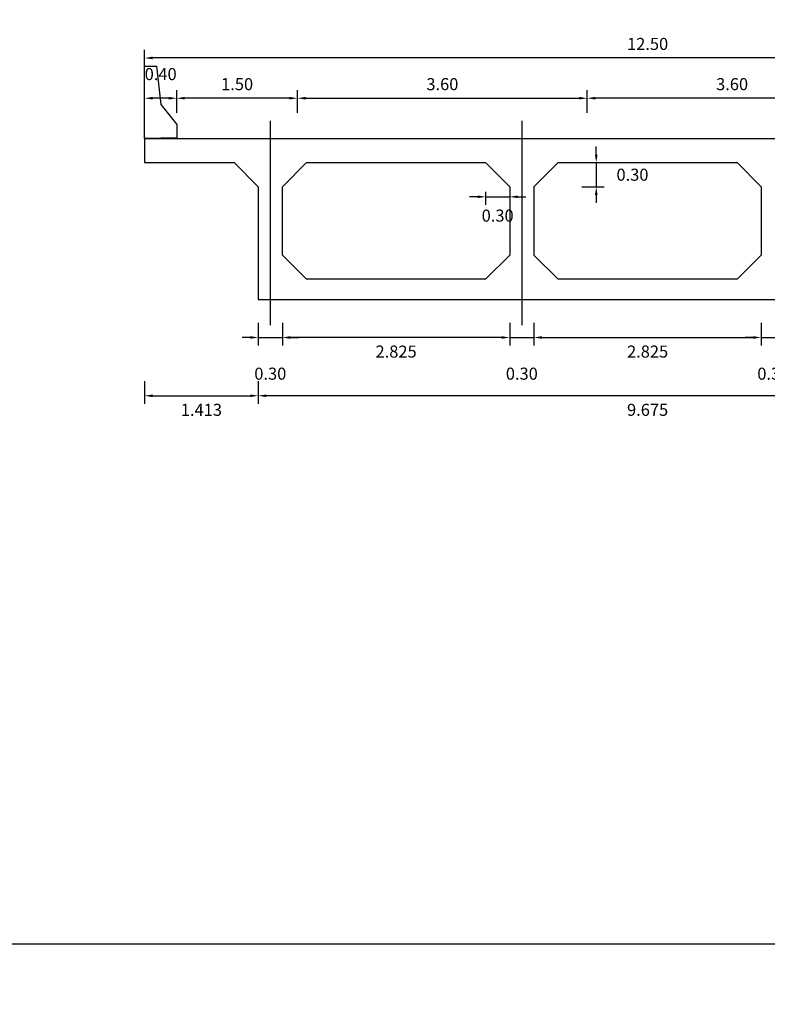
# Model space of a CAD drawing. Units: metres. Extents: x 289032 to 563052, y 8620785 to 8725545.
# Drawn here: x 289118 to 289128, y 8671813 to 8671825 of the extents above; entities that cross this region are included whole.
import ezdxf

# ---------------------------------------------------------------- set-up
doc = ezdxf.new("R2010")
doc.units = ezdxf.units.M
doc.header["$LTSCALE"] = 4
doc.header["$PDMODE"] = 32
doc.header["$PDSIZE"] = 5
doc.linetypes.add('DASHDOT2', pattern=[0.5, 0.25, -0.125, 0, -0.125])
doc.layers.get('0').update_dxf_attribs({"linetype": 'CONTINUOUS'})
doc.layers.get('Defpoints').update_dxf_attribs({"linetype": 'CONTINUOUS'})
for name, color, linetype in [('A-Muro New Jersey', 46, 'CONTINUOUS'), ('EJE', 1, 'CONTINUOUS'), ('VigaCajon', 3, 'CONTINUOUS')]:
    doc.layers.add(name, color=color, linetype=linetype)
doc.layers.add('ACOTADO', color=1, linetype='CONTINUOUS', lineweight=0)
doc.styles.add('T 100', font='romans.shx')
doc.dimstyles.new('ESTANDAR  100', dxfattribs={"dimtxt": 0.12, "dimasz": 0.1, "dimexe": 0.18, "dimexo": 0.0625, "dimgap": 0.1, "dimtad": 1, "dimtih": 1, "dimtoh": 1, "dimzin": 0, "dimdsep": 46, "dimtxsty": 'T 100', "dimcen": 0.09, "dimdle": 0.2, "dimclrd": 40, "dimclre": 40, "dimadec": 0, "dimazin": 0, "dimtfac": 1, "dimtmove": 2, "dimatfit": 3, "dimfxl": 0.18, "dimfxlon": 1, "dimtolj": 1, "dimtzin": 0, "dimarcsym": 0})

# ---------------------------------------------------------------- blocks, each defined once
blk = doc.blocks.new('*D260')
at = {"layer": 'ACOTADO', "color": 40, "lineweight": -2, "ltscale": 1.5, "transparency": 16777216}
for p, q in [((289120.205, 8671823.714), (289120.205, 8671823.994)), ((289121.705, 8671823.714), (289121.705, 8671823.994)), ((289121.605, 8671823.894), (289120.305, 8671823.894))]:
    blk.add_line(p, q, dxfattribs=at)
at = {"layer": 'ACOTADO', "color": 40, "ltscale": 1.5, "transparency": 16777216}
for points in [[(289120.305, 8671823.911), (289120.305, 8671823.878), (289120.205, 8671823.894)], [(289121.605, 8671823.911), (289121.605, 8671823.878), (289121.705, 8671823.894)]]:
    blk.add_solid(points, dxfattribs=at)
at = {"layer": 'Defpoints', "color": 0, "ltscale": 1.5, "transparency": 16777216}
for p in [(289120.205, 8671823.894), (289120.205, 8671823.394), (289121.705, 8671823.394)]:
    blk.add_point(p, dxfattribs=at)
at = {"layer": 'ACOTADO', "color": 0, "ltscale": 1.5, "transparency": 16777216, "insert": (289120.955, 8671824.069), "char_height": 0.15, "attachment_point": 5, "style": 'T 100'}
blk.add_mtext('\\A1;1.50', dxfattribs=at)
blk = doc.blocks.new('*D261')
at = {"layer": 'ACOTADO', "color": 40, "lineweight": -2, "ltscale": 1.5, "transparency": 16777216}
for p, q in [((289119.805, 8671823.714), (289119.805, 8671823.994)), ((289120.205, 8671823.714), (289120.205, 8671823.994)), ((289120.105, 8671823.894), (289119.905, 8671823.894))]:
    blk.add_line(p, q, dxfattribs=at)
at = {"layer": 'ACOTADO', "color": 40, "ltscale": 1.5, "transparency": 16777216}
for points in [[(289119.905, 8671823.911), (289119.905, 8671823.878), (289119.805, 8671823.894)], [(289120.105, 8671823.911), (289120.105, 8671823.878), (289120.205, 8671823.894)]]:
    blk.add_solid(points, dxfattribs=at)
at = {"layer": 'Defpoints', "color": 0, "ltscale": 1.5, "transparency": 16777216}
for p in [(289119.805, 8671823.894), (289119.805, 8671823.394), (289120.205, 8671823.394)]:
    blk.add_point(p, dxfattribs=at)
at = {"layer": 'ACOTADO', "color": 0, "ltscale": 1.5, "transparency": 16777216, "insert": (289120.005, 8671824.194), "char_height": 0.15, "attachment_point": 5, "style": 'T 100'}
blk.add_mtext('\\A1;0.40', dxfattribs=at)
blk = doc.blocks.new('*D262')
at = {"layer": 'ACOTADO', "color": 40, "lineweight": -2, "ltscale": 1.5, "transparency": 16777216}
for p, q in [((289119.805, 8671824.214), (289119.805, 8671824.494)), ((289132.305, 8671824.214), (289132.305, 8671824.494)), ((289132.205, 8671824.394), (289119.905, 8671824.394))]:
    blk.add_line(p, q, dxfattribs=at)
at = {"layer": 'ACOTADO', "color": 40, "ltscale": 1.5, "transparency": 16777216}
for points in [[(289119.905, 8671824.411), (289119.905, 8671824.378), (289119.805, 8671824.394)], [(289132.205, 8671824.411), (289132.205, 8671824.378), (289132.305, 8671824.394)]]:
    blk.add_solid(points, dxfattribs=at)
at = {"layer": 'Defpoints', "color": 0, "ltscale": 1.5, "transparency": 16777216}
for p in [(289119.805, 8671824.394), (289119.805, 8671823.394), (289132.305, 8671823.394)]:
    blk.add_point(p, dxfattribs=at)
at = {"layer": 'ACOTADO', "color": 0, "ltscale": 1.5, "transparency": 16777216, "insert": (289126.055, 8671824.569), "char_height": 0.15, "attachment_point": 5, "style": 'T 100'}
blk.add_mtext('\\A1;12.50', dxfattribs=at)
blk = doc.blocks.new('*D263')
at = {"layer": 'ACOTADO', "color": 40, "lineweight": -2, "ltscale": 1.5, "transparency": 16777216}
for p, q in [((289121.705, 8671823.714), (289121.705, 8671823.994)), ((289125.305, 8671823.714), (289125.305, 8671823.994)), ((289121.805, 8671823.894), (289125.205, 8671823.894))]:
    blk.add_line(p, q, dxfattribs=at)
at = {"layer": 'ACOTADO', "color": 40, "ltscale": 1.5, "transparency": 16777216}
for points in [[(289121.805, 8671823.911), (289121.805, 8671823.878), (289121.705, 8671823.894)], [(289125.205, 8671823.911), (289125.205, 8671823.878), (289125.305, 8671823.894)]]:
    blk.add_solid(points, dxfattribs=at)
at = {"layer": 'Defpoints', "color": 0, "ltscale": 1.5, "transparency": 16777216}
for p in [(289125.305, 8671823.894), (289121.705, 8671823.394), (289125.305, 8671823.394)]:
    blk.add_point(p, dxfattribs=at)
at = {"layer": 'ACOTADO', "color": 0, "ltscale": 1.5, "transparency": 16777216, "insert": (289123.505, 8671824.069), "char_height": 0.15, "attachment_point": 5, "style": 'T 100'}
blk.add_mtext('\\A1;3.60', dxfattribs=at)
blk = doc.blocks.new('*D264')
at = {"layer": 'ACOTADO', "color": 40, "lineweight": -2, "ltscale": 1.5, "transparency": 16777216}
for p, q in [((289125.305, 8671823.714), (289125.305, 8671823.994)), ((289128.905, 8671823.714), (289128.905, 8671823.994)), ((289128.805, 8671823.894), (289125.405, 8671823.894))]:
    blk.add_line(p, q, dxfattribs=at)
at = {"layer": 'ACOTADO', "color": 40, "ltscale": 1.5, "transparency": 16777216}
for points in [[(289125.405, 8671823.911), (289125.405, 8671823.878), (289125.305, 8671823.894)], [(289128.805, 8671823.911), (289128.805, 8671823.878), (289128.905, 8671823.894)]]:
    blk.add_solid(points, dxfattribs=at)
at = {"layer": 'Defpoints', "color": 0, "ltscale": 1.5, "transparency": 16777216}
for p in [(289125.305, 8671823.894), (289125.305, 8671823.394), (289128.905, 8671823.394)]:
    blk.add_point(p, dxfattribs=at)
at = {"layer": 'ACOTADO', "color": 0, "ltscale": 1.5, "transparency": 16777216, "insert": (289127.105, 8671824.069), "char_height": 0.15, "attachment_point": 5, "style": 'T 100'}
blk.add_mtext('\\A1;3.60', dxfattribs=at)
blk = doc.blocks.new('*D267')
at = {"layer": 'ACOTADO', "color": 40, "lineweight": -2, "ltscale": 1.5, "transparency": 16777216}
for p, q in [((289121.217, 8671820.378), (289121.217, 8671820.098)), ((289130.892, 8671820.378), (289130.892, 8671820.098)), ((289130.792, 8671820.198), (289121.317, 8671820.198))]:
    blk.add_line(p, q, dxfattribs=at)
at = {"layer": 'ACOTADO', "color": 40, "ltscale": 1.5, "transparency": 16777216}
for points in [[(289121.317, 8671820.214), (289121.317, 8671820.181), (289121.217, 8671820.198)], [(289130.792, 8671820.214), (289130.792, 8671820.181), (289130.892, 8671820.198)]]:
    blk.add_solid(points, dxfattribs=at)
at = {"layer": 'Defpoints', "color": 0, "ltscale": 1.5, "transparency": 16777216}
for p in [(289121.217, 8671821.394), (289130.892, 8671821.394), (289121.217, 8671820.198)]:
    blk.add_point(p, dxfattribs=at)
at = {"layer": 'ACOTADO', "color": 0, "ltscale": 1.5, "transparency": 16777216, "insert": (289126.055, 8671820.023), "char_height": 0.15, "attachment_point": 5, "style": 'T 100'}
blk.add_mtext('\\A1;9.675', dxfattribs=at)
blk = doc.blocks.new('*D268')
at = {"layer": 'ACOTADO', "color": 40, "lineweight": -2, "ltscale": 1.5, "transparency": 16777216}
for p, q in [((289119.805, 8671820.378), (289119.805, 8671820.098)), ((289121.217, 8671820.378), (289121.217, 8671820.098)), ((289119.905, 8671820.198), (289121.117, 8671820.198))]:
    blk.add_line(p, q, dxfattribs=at)
at = {"layer": 'ACOTADO', "color": 40, "ltscale": 1.5, "transparency": 16777216}
for points in [[(289119.905, 8671820.214), (289119.905, 8671820.181), (289119.805, 8671820.198)], [(289121.117, 8671820.214), (289121.117, 8671820.181), (289121.217, 8671820.198)]]:
    blk.add_solid(points, dxfattribs=at)
at = {"layer": 'Defpoints', "color": 0, "ltscale": 1.5, "transparency": 16777216}
for p in [(289119.805, 8671821.394), (289121.217, 8671821.394), (289121.217, 8671820.198)]:
    blk.add_point(p, dxfattribs=at)
at = {"layer": 'ACOTADO', "color": 0, "ltscale": 1.5, "transparency": 16777216, "insert": (289120.511, 8671820.023), "char_height": 0.15, "attachment_point": 5, "style": 'T 100'}
blk.add_mtext('\\A1;1.413', dxfattribs=at)
blk = doc.blocks.new('*D270')
at = {"layer": 'ACOTADO', "color": 40, "lineweight": -2, "ltscale": 1.5, "transparency": 16777216}
for p, q in [((289121.517, 8671821.102), (289121.517, 8671820.822)), ((289124.342, 8671821.102), (289124.342, 8671820.822)), ((289124.242, 8671820.922), (289121.617, 8671820.922))]:
    blk.add_line(p, q, dxfattribs=at)
at = {"layer": 'ACOTADO', "color": 40, "ltscale": 1.5, "transparency": 16777216}
for points in [[(289121.617, 8671820.938), (289121.617, 8671820.905), (289121.517, 8671820.922)], [(289124.242, 8671820.938), (289124.242, 8671820.905), (289124.342, 8671820.922)]]:
    blk.add_solid(points, dxfattribs=at)
at = {"layer": 'Defpoints', "color": 0, "ltscale": 1.5, "transparency": 16777216}
for p in [(289121.517, 8671821.394), (289124.342, 8671821.394), (289121.517, 8671820.922)]:
    blk.add_point(p, dxfattribs=at)
at = {"layer": 'ACOTADO', "color": 0, "ltscale": 1.5, "transparency": 16777216, "insert": (289122.93, 8671820.747), "char_height": 0.15, "attachment_point": 5, "style": 'T 100'}
blk.add_mtext('\\A1;2.825', dxfattribs=at)
blk = doc.blocks.new('*D271')
at = {"layer": 'ACOTADO', "color": 40, "lineweight": -2, "ltscale": 1.5, "transparency": 16777216}
for p, q in [((289124.642, 8671821.102), (289124.642, 8671820.822)), ((289127.467, 8671821.102), (289127.467, 8671820.822)), ((289124.742, 8671820.922), (289127.367, 8671820.922))]:
    blk.add_line(p, q, dxfattribs=at)
at = {"layer": 'ACOTADO', "color": 40, "ltscale": 1.5, "transparency": 16777216}
for points in [[(289124.742, 8671820.938), (289124.742, 8671820.905), (289124.642, 8671820.922)], [(289127.367, 8671820.938), (289127.367, 8671820.905), (289127.467, 8671820.922)]]:
    blk.add_solid(points, dxfattribs=at)
at = {"layer": 'Defpoints', "color": 0, "ltscale": 1.5, "transparency": 16777216}
for p in [(289124.642, 8671821.394), (289127.467, 8671821.394), (289127.467, 8671820.922)]:
    blk.add_point(p, dxfattribs=at)
at = {"layer": 'ACOTADO', "color": 0, "ltscale": 1.5, "transparency": 16777216, "insert": (289126.055, 8671820.747), "char_height": 0.15, "attachment_point": 5, "style": 'T 100'}
blk.add_mtext('\\A1;2.825', dxfattribs=at)
blk = doc.blocks.new('*D273')
at = {"layer": 'ACOTADO', "color": 40, "lineweight": -2, "ltscale": 1.5, "transparency": 16777216}
for p, q in [((289121.217, 8671821.102), (289121.217, 8671820.822)), ((289121.517, 8671821.102), (289121.517, 8671820.822)), ((289121.117, 8671820.922), (289121.017, 8671820.922)), ((289121.217, 8671820.922), (289121.517, 8671820.922)), ((289121.617, 8671820.922), (289121.717, 8671820.922))]:
    blk.add_line(p, q, dxfattribs=at)
at = {"layer": 'ACOTADO', "color": 40, "ltscale": 1.5, "transparency": 16777216}
for points in [[(289121.117, 8671820.938), (289121.117, 8671820.905), (289121.217, 8671820.922)], [(289121.617, 8671820.938), (289121.617, 8671820.905), (289121.517, 8671820.922)]]:
    blk.add_solid(points, dxfattribs=at)
at = {"layer": 'Defpoints', "color": 0, "ltscale": 1.5, "transparency": 16777216}
for p in [(289121.217, 8671821.394), (289121.517, 8671821.394), (289121.517, 8671820.922)]:
    blk.add_point(p, dxfattribs=at)
at = {"layer": 'ACOTADO', "color": 0, "ltscale": 1.5, "transparency": 16777216, "insert": (289121.367, 8671820.472), "char_height": 0.15, "attachment_point": 5, "style": 'T 100'}
blk.add_mtext('\\A1;0.30', dxfattribs=at)
blk = doc.blocks.new('*D274')
at = {"layer": 'ACOTADO', "color": 40, "lineweight": -2, "ltscale": 1.5, "transparency": 16777216}
for p, q in [((289124.342, 8671821.102), (289124.342, 8671820.822)), ((289124.642, 8671821.102), (289124.642, 8671820.822)), ((289124.242, 8671820.922), (289124.142, 8671820.922)), ((289124.342, 8671820.922), (289124.642, 8671820.922)), ((289124.742, 8671820.922), (289124.842, 8671820.922))]:
    blk.add_line(p, q, dxfattribs=at)
at = {"layer": 'ACOTADO', "color": 40, "ltscale": 1.5, "transparency": 16777216}
for points in [[(289124.242, 8671820.938), (289124.242, 8671820.905), (289124.342, 8671820.922)], [(289124.742, 8671820.938), (289124.742, 8671820.905), (289124.642, 8671820.922)]]:
    blk.add_solid(points, dxfattribs=at)
at = {"layer": 'Defpoints', "color": 0, "ltscale": 1.5, "transparency": 16777216}
for p in [(289124.342, 8671821.394), (289124.642, 8671821.394), (289124.642, 8671820.922)]:
    blk.add_point(p, dxfattribs=at)
at = {"layer": 'ACOTADO', "color": 0, "ltscale": 1.5, "transparency": 16777216, "insert": (289124.492, 8671820.472), "char_height": 0.15, "attachment_point": 5, "style": 'T 100'}
blk.add_mtext('\\A1;0.30', dxfattribs=at)
blk = doc.blocks.new('*D275')
at = {"layer": 'ACOTADO', "color": 40, "lineweight": -2, "ltscale": 1.5, "transparency": 16777216}
for p, q in [((289127.467, 8671821.102), (289127.467, 8671820.822)), ((289127.767, 8671821.102), (289127.767, 8671820.822)), ((289127.367, 8671820.922), (289127.267, 8671820.922)), ((289127.467, 8671820.922), (289127.767, 8671820.922)), ((289127.867, 8671820.922), (289127.967, 8671820.922))]:
    blk.add_line(p, q, dxfattribs=at)
at = {"layer": 'ACOTADO', "color": 40, "ltscale": 1.5, "transparency": 16777216}
for points in [[(289127.367, 8671820.938), (289127.367, 8671820.905), (289127.467, 8671820.922)], [(289127.867, 8671820.938), (289127.867, 8671820.905), (289127.767, 8671820.922)]]:
    blk.add_solid(points, dxfattribs=at)
at = {"layer": 'Defpoints', "color": 0, "ltscale": 1.5, "transparency": 16777216}
for p in [(289127.467, 8671821.394), (289127.767, 8671821.394), (289127.767, 8671820.922)]:
    blk.add_point(p, dxfattribs=at)
at = {"layer": 'ACOTADO', "color": 0, "ltscale": 1.5, "transparency": 16777216, "insert": (289127.617, 8671820.472), "char_height": 0.15, "attachment_point": 5, "style": 'T 100'}
blk.add_mtext('\\A1;0.30', dxfattribs=at)
blk = doc.blocks.new('*D280')
at = {"layer": 'ACOTADO', "color": 40, "lineweight": -2, "ltscale": 1.5, "transparency": 16777216}
for p, q in [((289125.417, 8671823.194), (289125.417, 8671823.294)), ((289125.237, 8671823.094), (289125.517, 8671823.094)), ((289125.417, 8671823.094), (289125.417, 8671822.794)), ((289125.237, 8671822.794), (289125.517, 8671822.794)), ((289125.417, 8671822.694), (289125.417, 8671822.594))]:
    blk.add_line(p, q, dxfattribs=at)
at = {"layer": 'ACOTADO', "color": 40, "ltscale": 1.5, "transparency": 16777216}
for points in [[(289125.4, 8671823.194), (289125.433, 8671823.194), (289125.417, 8671823.094)], [(289125.4, 8671822.694), (289125.433, 8671822.694), (289125.417, 8671822.794)]]:
    blk.add_solid(points, dxfattribs=at)
at = {"layer": 'Defpoints', "color": 0, "ltscale": 1.5, "transparency": 16777216}
for p in [(289124.942, 8671823.094), (289124.922, 8671822.794), (289125.417, 8671822.794)]:
    blk.add_point(p, dxfattribs=at)
at = {"layer": 'ACOTADO', "color": 0, "ltscale": 1.5, "transparency": 16777216, "insert": (289125.867, 8671822.944), "char_height": 0.15, "attachment_point": 5, "style": 'T 100'}
blk.add_mtext('\\A1;0.30', dxfattribs=at)
blk = doc.blocks.new('*D281')
at = {"layer": 'ACOTADO', "color": 40, "lineweight": -2, "ltscale": 1.5, "transparency": 16777216}
for p, q in [((289123.942, 8671822.669), (289123.842, 8671822.669)), ((289124.042, 8671822.732), (289124.042, 8671822.569)), ((289124.042, 8671822.669), (289124.342, 8671822.669)), ((289124.342, 8671822.732), (289124.342, 8671822.569)), ((289124.442, 8671822.669), (289124.542, 8671822.669))]:
    blk.add_line(p, q, dxfattribs=at)
at = {"layer": 'ACOTADO', "color": 40, "ltscale": 1.5, "transparency": 16777216}
for points in [[(289123.942, 8671822.686), (289123.942, 8671822.653), (289124.042, 8671822.669)], [(289124.442, 8671822.686), (289124.442, 8671822.653), (289124.342, 8671822.669)]]:
    blk.add_solid(points, dxfattribs=at)
at = {"layer": 'Defpoints', "color": 0, "ltscale": 1.5, "transparency": 16777216}
for p in [(289124.042, 8671822.794), (289124.342, 8671822.794), (289124.342, 8671822.669)]:
    blk.add_point(p, dxfattribs=at)
at = {"layer": 'ACOTADO', "color": 0, "ltscale": 1.5, "transparency": 16777216, "insert": (289124.192, 8671822.436), "char_height": 0.15, "attachment_point": 5, "style": 'T 100'}
blk.add_mtext('\\A1;0.30', dxfattribs=at)
blk = doc.blocks.new('*D1206')
at = {"layer": 'ACOTADO', "color": 40, "lineweight": -2, "ltscale": 1.5, "transparency": 16777216}
for p, q in [((289120.205, 8671823.714), (289120.205, 8671823.994)), ((289121.705, 8671823.714), (289121.705, 8671823.994)), ((289121.605, 8671823.894), (289120.305, 8671823.894))]:
    blk.add_line(p, q, dxfattribs=at)
at = {"layer": 'ACOTADO', "color": 40, "ltscale": 1.5, "transparency": 16777216}
for points in [[(289120.305, 8671823.911), (289120.305, 8671823.878), (289120.205, 8671823.894)], [(289121.605, 8671823.911), (289121.605, 8671823.878), (289121.705, 8671823.894)]]:
    blk.add_solid(points, dxfattribs=at)
at = {"layer": 'Defpoints', "color": 0, "ltscale": 1.5, "transparency": 16777216}
for p in [(289120.205, 8671823.894), (289120.205, 8671823.394), (289121.705, 8671823.394)]:
    blk.add_point(p, dxfattribs=at)
at = {"layer": 'ACOTADO', "color": 0, "ltscale": 1.5, "transparency": 16777216, "insert": (289120.955, 8671824.069), "char_height": 0.15, "attachment_point": 5, "style": 'T 100'}
blk.add_mtext('\\A1;1.50', dxfattribs=at)
blk = doc.blocks.new('*D1207')
at = {"layer": 'ACOTADO', "color": 40, "lineweight": -2, "ltscale": 1.5, "transparency": 16777216}
for p, q in [((289119.805, 8671823.714), (289119.805, 8671823.994)), ((289120.205, 8671823.714), (289120.205, 8671823.994)), ((289120.105, 8671823.894), (289119.905, 8671823.894))]:
    blk.add_line(p, q, dxfattribs=at)
at = {"layer": 'ACOTADO', "color": 40, "ltscale": 1.5, "transparency": 16777216}
for points in [[(289119.905, 8671823.911), (289119.905, 8671823.878), (289119.805, 8671823.894)], [(289120.105, 8671823.911), (289120.105, 8671823.878), (289120.205, 8671823.894)]]:
    blk.add_solid(points, dxfattribs=at)
at = {"layer": 'Defpoints', "color": 0, "ltscale": 1.5, "transparency": 16777216}
for p in [(289119.805, 8671823.894), (289119.805, 8671823.394), (289120.205, 8671823.394)]:
    blk.add_point(p, dxfattribs=at)
at = {"layer": 'ACOTADO', "color": 0, "ltscale": 1.5, "transparency": 16777216, "insert": (289120.005, 8671824.194), "char_height": 0.15, "attachment_point": 5, "style": 'T 100'}
blk.add_mtext('\\A1;0.40', dxfattribs=at)
blk = doc.blocks.new('*D1208')
at = {"layer": 'ACOTADO', "color": 40, "lineweight": -2, "ltscale": 1.5, "transparency": 16777216}
for p, q in [((289119.805, 8671824.214), (289119.805, 8671824.494)), ((289132.305, 8671824.214), (289132.305, 8671824.494)), ((289132.205, 8671824.394), (289119.905, 8671824.394))]:
    blk.add_line(p, q, dxfattribs=at)
at = {"layer": 'ACOTADO', "color": 40, "ltscale": 1.5, "transparency": 16777216}
for points in [[(289119.905, 8671824.411), (289119.905, 8671824.378), (289119.805, 8671824.394)], [(289132.205, 8671824.411), (289132.205, 8671824.378), (289132.305, 8671824.394)]]:
    blk.add_solid(points, dxfattribs=at)
at = {"layer": 'Defpoints', "color": 0, "ltscale": 1.5, "transparency": 16777216}
for p in [(289119.805, 8671824.394), (289119.805, 8671823.394), (289132.305, 8671823.394)]:
    blk.add_point(p, dxfattribs=at)
at = {"layer": 'ACOTADO', "color": 0, "ltscale": 1.5, "transparency": 16777216, "insert": (289126.055, 8671824.569), "char_height": 0.15, "attachment_point": 5, "style": 'T 100'}
blk.add_mtext('\\A1;12.50', dxfattribs=at)
blk = doc.blocks.new('*D1209')
at = {"layer": 'ACOTADO', "color": 40, "lineweight": -2, "ltscale": 1.5, "transparency": 16777216}
for p, q in [((289121.705, 8671823.714), (289121.705, 8671823.994)), ((289125.305, 8671823.714), (289125.305, 8671823.994)), ((289121.805, 8671823.894), (289125.205, 8671823.894))]:
    blk.add_line(p, q, dxfattribs=at)
at = {"layer": 'ACOTADO', "color": 40, "ltscale": 1.5, "transparency": 16777216}
for points in [[(289121.805, 8671823.911), (289121.805, 8671823.878), (289121.705, 8671823.894)], [(289125.205, 8671823.911), (289125.205, 8671823.878), (289125.305, 8671823.894)]]:
    blk.add_solid(points, dxfattribs=at)
at = {"layer": 'Defpoints', "color": 0, "ltscale": 1.5, "transparency": 16777216}
for p in [(289125.305, 8671823.894), (289121.705, 8671823.394), (289125.305, 8671823.394)]:
    blk.add_point(p, dxfattribs=at)
at = {"layer": 'ACOTADO', "color": 0, "ltscale": 1.5, "transparency": 16777216, "insert": (289123.505, 8671824.069), "char_height": 0.15, "attachment_point": 5, "style": 'T 100'}
blk.add_mtext('\\A1;3.60', dxfattribs=at)
blk = doc.blocks.new('*D1210')
at = {"layer": 'ACOTADO', "color": 40, "lineweight": -2, "ltscale": 1.5, "transparency": 16777216}
for p, q in [((289125.305, 8671823.714), (289125.305, 8671823.994)), ((289128.905, 8671823.714), (289128.905, 8671823.994)), ((289128.805, 8671823.894), (289125.405, 8671823.894))]:
    blk.add_line(p, q, dxfattribs=at)
at = {"layer": 'ACOTADO', "color": 40, "ltscale": 1.5, "transparency": 16777216}
for points in [[(289125.405, 8671823.911), (289125.405, 8671823.878), (289125.305, 8671823.894)], [(289128.805, 8671823.911), (289128.805, 8671823.878), (289128.905, 8671823.894)]]:
    blk.add_solid(points, dxfattribs=at)
at = {"layer": 'Defpoints', "color": 0, "ltscale": 1.5, "transparency": 16777216}
for p in [(289125.305, 8671823.894), (289125.305, 8671823.394), (289128.905, 8671823.394)]:
    blk.add_point(p, dxfattribs=at)
at = {"layer": 'ACOTADO', "color": 0, "ltscale": 1.5, "transparency": 16777216, "insert": (289127.105, 8671824.069), "char_height": 0.15, "attachment_point": 5, "style": 'T 100'}
blk.add_mtext('\\A1;3.60', dxfattribs=at)
blk = doc.blocks.new('*D1213')
at = {"layer": 'ACOTADO', "color": 40, "lineweight": -2, "ltscale": 1.5, "transparency": 16777216}
for p, q in [((289121.217, 8671820.378), (289121.217, 8671820.098)), ((289130.892, 8671820.378), (289130.892, 8671820.098)), ((289130.792, 8671820.198), (289121.317, 8671820.198))]:
    blk.add_line(p, q, dxfattribs=at)
at = {"layer": 'ACOTADO', "color": 40, "ltscale": 1.5, "transparency": 16777216}
for points in [[(289121.317, 8671820.214), (289121.317, 8671820.181), (289121.217, 8671820.198)], [(289130.792, 8671820.214), (289130.792, 8671820.181), (289130.892, 8671820.198)]]:
    blk.add_solid(points, dxfattribs=at)
at = {"layer": 'Defpoints', "color": 0, "ltscale": 1.5, "transparency": 16777216}
for p in [(289121.217, 8671821.394), (289130.892, 8671821.394), (289121.217, 8671820.198)]:
    blk.add_point(p, dxfattribs=at)
at = {"layer": 'ACOTADO', "color": 0, "ltscale": 1.5, "transparency": 16777216, "insert": (289126.055, 8671820.023), "char_height": 0.15, "attachment_point": 5, "style": 'T 100'}
blk.add_mtext('\\A1;9.675', dxfattribs=at)
blk = doc.blocks.new('*D1214')
at = {"layer": 'ACOTADO', "color": 40, "lineweight": -2, "ltscale": 1.5, "transparency": 16777216}
for p, q in [((289119.805, 8671820.378), (289119.805, 8671820.098)), ((289121.217, 8671820.378), (289121.217, 8671820.098)), ((289119.905, 8671820.198), (289121.117, 8671820.198))]:
    blk.add_line(p, q, dxfattribs=at)
at = {"layer": 'ACOTADO', "color": 40, "ltscale": 1.5, "transparency": 16777216}
for points in [[(289119.905, 8671820.214), (289119.905, 8671820.181), (289119.805, 8671820.198)], [(289121.117, 8671820.214), (289121.117, 8671820.181), (289121.217, 8671820.198)]]:
    blk.add_solid(points, dxfattribs=at)
at = {"layer": 'Defpoints', "color": 0, "ltscale": 1.5, "transparency": 16777216}
for p in [(289119.805, 8671821.394), (289121.217, 8671821.394), (289121.217, 8671820.198)]:
    blk.add_point(p, dxfattribs=at)
at = {"layer": 'ACOTADO', "color": 0, "ltscale": 1.5, "transparency": 16777216, "insert": (289120.511, 8671820.023), "char_height": 0.15, "attachment_point": 5, "style": 'T 100'}
blk.add_mtext('\\A1;1.413', dxfattribs=at)
blk = doc.blocks.new('*D1216')
at = {"layer": 'ACOTADO', "color": 40, "lineweight": -2, "ltscale": 1.5, "transparency": 16777216}
for p, q in [((289121.517, 8671821.102), (289121.517, 8671820.822)), ((289124.342, 8671821.102), (289124.342, 8671820.822)), ((289124.242, 8671820.922), (289121.617, 8671820.922))]:
    blk.add_line(p, q, dxfattribs=at)
at = {"layer": 'ACOTADO', "color": 40, "ltscale": 1.5, "transparency": 16777216}
for points in [[(289121.617, 8671820.938), (289121.617, 8671820.905), (289121.517, 8671820.922)], [(289124.242, 8671820.938), (289124.242, 8671820.905), (289124.342, 8671820.922)]]:
    blk.add_solid(points, dxfattribs=at)
at = {"layer": 'Defpoints', "color": 0, "ltscale": 1.5, "transparency": 16777216}
for p in [(289121.517, 8671821.394), (289124.342, 8671821.394), (289121.517, 8671820.922)]:
    blk.add_point(p, dxfattribs=at)
at = {"layer": 'ACOTADO', "color": 0, "ltscale": 1.5, "transparency": 16777216, "insert": (289122.93, 8671820.747), "char_height": 0.15, "attachment_point": 5, "style": 'T 100'}
blk.add_mtext('\\A1;2.825', dxfattribs=at)
blk = doc.blocks.new('*D1217')
at = {"layer": 'ACOTADO', "color": 40, "lineweight": -2, "ltscale": 1.5, "transparency": 16777216}
for p, q in [((289124.642, 8671821.102), (289124.642, 8671820.822)), ((289127.467, 8671821.102), (289127.467, 8671820.822)), ((289124.742, 8671820.922), (289127.367, 8671820.922))]:
    blk.add_line(p, q, dxfattribs=at)
at = {"layer": 'ACOTADO', "color": 40, "ltscale": 1.5, "transparency": 16777216}
for points in [[(289124.742, 8671820.938), (289124.742, 8671820.905), (289124.642, 8671820.922)], [(289127.367, 8671820.938), (289127.367, 8671820.905), (289127.467, 8671820.922)]]:
    blk.add_solid(points, dxfattribs=at)
at = {"layer": 'Defpoints', "color": 0, "ltscale": 1.5, "transparency": 16777216}
for p in [(289124.642, 8671821.394), (289127.467, 8671821.394), (289127.467, 8671820.922)]:
    blk.add_point(p, dxfattribs=at)
at = {"layer": 'ACOTADO', "color": 0, "ltscale": 1.5, "transparency": 16777216, "insert": (289126.055, 8671820.747), "char_height": 0.15, "attachment_point": 5, "style": 'T 100'}
blk.add_mtext('\\A1;2.825', dxfattribs=at)
blk = doc.blocks.new('*D1219')
at = {"layer": 'ACOTADO', "color": 40, "lineweight": -2, "ltscale": 1.5, "transparency": 16777216}
for p, q in [((289121.217, 8671821.102), (289121.217, 8671820.822)), ((289121.517, 8671821.102), (289121.517, 8671820.822)), ((289121.117, 8671820.922), (289121.017, 8671820.922)), ((289121.217, 8671820.922), (289121.517, 8671820.922)), ((289121.617, 8671820.922), (289121.717, 8671820.922))]:
    blk.add_line(p, q, dxfattribs=at)
at = {"layer": 'ACOTADO', "color": 40, "ltscale": 1.5, "transparency": 16777216}
for points in [[(289121.117, 8671820.938), (289121.117, 8671820.905), (289121.217, 8671820.922)], [(289121.617, 8671820.938), (289121.617, 8671820.905), (289121.517, 8671820.922)]]:
    blk.add_solid(points, dxfattribs=at)
at = {"layer": 'Defpoints', "color": 0, "ltscale": 1.5, "transparency": 16777216}
for p in [(289121.217, 8671821.394), (289121.517, 8671821.394), (289121.517, 8671820.922)]:
    blk.add_point(p, dxfattribs=at)
at = {"layer": 'ACOTADO', "color": 0, "ltscale": 1.5, "transparency": 16777216, "insert": (289121.367, 8671820.472), "char_height": 0.15, "attachment_point": 5, "style": 'T 100'}
blk.add_mtext('\\A1;0.30', dxfattribs=at)
blk = doc.blocks.new('*D1220')
at = {"layer": 'ACOTADO', "color": 40, "lineweight": -2, "ltscale": 1.5, "transparency": 16777216}
for p, q in [((289124.342, 8671821.102), (289124.342, 8671820.822)), ((289124.642, 8671821.102), (289124.642, 8671820.822)), ((289124.242, 8671820.922), (289124.142, 8671820.922)), ((289124.342, 8671820.922), (289124.642, 8671820.922)), ((289124.742, 8671820.922), (289124.842, 8671820.922))]:
    blk.add_line(p, q, dxfattribs=at)
at = {"layer": 'ACOTADO', "color": 40, "ltscale": 1.5, "transparency": 16777216}
for points in [[(289124.242, 8671820.938), (289124.242, 8671820.905), (289124.342, 8671820.922)], [(289124.742, 8671820.938), (289124.742, 8671820.905), (289124.642, 8671820.922)]]:
    blk.add_solid(points, dxfattribs=at)
at = {"layer": 'Defpoints', "color": 0, "ltscale": 1.5, "transparency": 16777216}
for p in [(289124.342, 8671821.394), (289124.642, 8671821.394), (289124.642, 8671820.922)]:
    blk.add_point(p, dxfattribs=at)
at = {"layer": 'ACOTADO', "color": 0, "ltscale": 1.5, "transparency": 16777216, "insert": (289124.492, 8671820.472), "char_height": 0.15, "attachment_point": 5, "style": 'T 100'}
blk.add_mtext('\\A1;0.30', dxfattribs=at)
blk = doc.blocks.new('*D1221')
at = {"layer": 'ACOTADO', "color": 40, "lineweight": -2, "ltscale": 1.5, "transparency": 16777216}
for p, q in [((289127.467, 8671821.102), (289127.467, 8671820.822)), ((289127.767, 8671821.102), (289127.767, 8671820.822)), ((289127.367, 8671820.922), (289127.267, 8671820.922)), ((289127.467, 8671820.922), (289127.767, 8671820.922)), ((289127.867, 8671820.922), (289127.967, 8671820.922))]:
    blk.add_line(p, q, dxfattribs=at)
at = {"layer": 'ACOTADO', "color": 40, "ltscale": 1.5, "transparency": 16777216}
for points in [[(289127.367, 8671820.938), (289127.367, 8671820.905), (289127.467, 8671820.922)], [(289127.867, 8671820.938), (289127.867, 8671820.905), (289127.767, 8671820.922)]]:
    blk.add_solid(points, dxfattribs=at)
at = {"layer": 'Defpoints', "color": 0, "ltscale": 1.5, "transparency": 16777216}
for p in [(289127.467, 8671821.394), (289127.767, 8671821.394), (289127.767, 8671820.922)]:
    blk.add_point(p, dxfattribs=at)
at = {"layer": 'ACOTADO', "color": 0, "ltscale": 1.5, "transparency": 16777216, "insert": (289127.617, 8671820.472), "char_height": 0.15, "attachment_point": 5, "style": 'T 100'}
blk.add_mtext('\\A1;0.30', dxfattribs=at)
blk = doc.blocks.new('*D1226')
at = {"layer": 'ACOTADO', "color": 40, "lineweight": -2, "ltscale": 1.5, "transparency": 16777216}
for p, q in [((289125.417, 8671823.194), (289125.417, 8671823.294)), ((289125.237, 8671823.094), (289125.517, 8671823.094)), ((289125.417, 8671823.094), (289125.417, 8671822.794)), ((289125.237, 8671822.794), (289125.517, 8671822.794)), ((289125.417, 8671822.694), (289125.417, 8671822.594))]:
    blk.add_line(p, q, dxfattribs=at)
at = {"layer": 'ACOTADO', "color": 40, "ltscale": 1.5, "transparency": 16777216}
for points in [[(289125.4, 8671823.194), (289125.433, 8671823.194), (289125.417, 8671823.094)], [(289125.4, 8671822.694), (289125.433, 8671822.694), (289125.417, 8671822.794)]]:
    blk.add_solid(points, dxfattribs=at)
at = {"layer": 'Defpoints', "color": 0, "ltscale": 1.5, "transparency": 16777216}
for p in [(289124.942, 8671823.094), (289124.922, 8671822.794), (289125.417, 8671822.794)]:
    blk.add_point(p, dxfattribs=at)
at = {"layer": 'ACOTADO', "color": 0, "ltscale": 1.5, "transparency": 16777216, "insert": (289125.867, 8671822.944), "char_height": 0.15, "attachment_point": 5, "style": 'T 100'}
blk.add_mtext('\\A1;0.30', dxfattribs=at)
blk = doc.blocks.new('*D1227')
at = {"layer": 'ACOTADO', "color": 40, "lineweight": -2, "ltscale": 1.5, "transparency": 16777216}
for p, q in [((289123.942, 8671822.669), (289123.842, 8671822.669)), ((289124.042, 8671822.732), (289124.042, 8671822.569)), ((289124.042, 8671822.669), (289124.342, 8671822.669)), ((289124.342, 8671822.732), (289124.342, 8671822.569)), ((289124.442, 8671822.669), (289124.542, 8671822.669))]:
    blk.add_line(p, q, dxfattribs=at)
at = {"layer": 'ACOTADO', "color": 40, "ltscale": 1.5, "transparency": 16777216}
for points in [[(289123.942, 8671822.686), (289123.942, 8671822.653), (289124.042, 8671822.669)], [(289124.442, 8671822.686), (289124.442, 8671822.653), (289124.342, 8671822.669)]]:
    blk.add_solid(points, dxfattribs=at)
at = {"layer": 'Defpoints', "color": 0, "ltscale": 1.5, "transparency": 16777216}
for p in [(289124.042, 8671822.794), (289124.342, 8671822.794), (289124.342, 8671822.669)]:
    blk.add_point(p, dxfattribs=at)
at = {"layer": 'ACOTADO', "color": 0, "ltscale": 1.5, "transparency": 16777216, "insert": (289124.192, 8671822.436), "char_height": 0.15, "attachment_point": 5, "style": 'T 100'}
blk.add_mtext('\\A1;0.30', dxfattribs=at)

msp = doc.modelspace()

# ---------------------------------------------------------------- linework, layer by layer
msp.add_lwpolyline([(289116.701709, 8671841.974827), (289136.324941, 8671841.974827), (289136.324941, 8671813.382851), (289116.701709, 8671813.382851)], close=True)
msp.add_lwpolyline([(289116.701709, 8671841.974827), (289136.324941, 8671841.974827), (289136.324941, 8671813.382851), (289116.701709, 8671813.382851)], close=True)
at = {"color": 3}
for points in [[(289121.217306, 8671822.794476), (289121.217306, 8671821.394476), (289130.892306, 8671821.394476), (289130.892306, 8671822.794476)], [(289121.217306, 8671822.794476), (289121.217306, 8671821.394476), (289130.892306, 8671821.394476), (289130.892306, 8671822.794476)], [(289121.517306, 8671821.944476), (289121.517306, 8671822.794476)], [(289121.517306, 8671821.944476), (289121.517306, 8671822.794476)], [(289124.342306, 8671822.794476), (289124.342306, 8671821.944476)], [(289124.342306, 8671822.794476), (289124.342306, 8671821.944476)], [(289124.642306, 8671822.794476), (289124.642306, 8671821.944476)], [(289124.642306, 8671822.794476), (289124.642306, 8671821.944476)], [(289127.467306, 8671822.794476), (289127.467306, 8671821.944476)], [(289127.467306, 8671822.794476), (289127.467306, 8671821.944476)], [(289124.042306, 8671821.644476), (289121.817306, 8671821.644476)], [(289124.042306, 8671821.644476), (289121.817306, 8671821.644476)], [(289127.167306, 8671821.644476), (289124.942306, 8671821.644476)], [(289127.167306, 8671821.644476), (289124.942306, 8671821.644476)]]:
    msp.add_lwpolyline(points, dxfattribs=at)
at = {"color": 6}
msp.add_circle((289176.639454, 8671892.736099), 144.303124, dxfattribs=at)
at = {"layer": 'A-Muro New Jersey'}
msp.add_lwpolyline([(289119.804806, 8671823.394476), (289119.804806, 8671824.294476), (289119.954806, 8671824.294476), (289120.008098, 8671823.81483), (289120.204806, 8671823.567539), (289120.204806, 8671823.402476)], close=True, dxfattribs=at)
msp.add_lwpolyline([(289119.804806, 8671823.394476), (289119.804806, 8671824.294476), (289119.954806, 8671824.294476), (289120.008098, 8671823.81483), (289120.204806, 8671823.567539), (289120.204806, 8671823.402476)], close=True, dxfattribs=at)
at = {"layer": 'EJE', "linetype": 'DASHDOT2', "ltscale": 0.5, "flags": 128}
for points in [[(289121.367306, 8671823.6138), (289121.367306, 8671821.072908)], [(289124.492306, 8671823.6138), (289124.492306, 8671821.072908)], [(289124.492306, 8671821.394476), (289124.492306, 8671821.072908)], [(289124.492306, 8671821.394476), (289124.492306, 8671821.072908)]]:
    msp.add_lwpolyline(points, dxfattribs=at)
at = {"layer": 'EJE', "linetype": 'DASHDOT2', "ltscale": 15, "flags": 128}
for points in [[(289121.367306, 8671823.6138), (289121.367306, 8671821.072908)], [(289124.492306, 8671823.6138), (289124.492306, 8671821.072908)]]:
    msp.add_lwpolyline(points, dxfattribs=at)
at = {"layer": 'VigaCajon'}
for points in [[(289119.804806, 8671823.394476), (289132.304806, 8671823.394476)], [(289119.804806, 8671823.394476), (289119.804806, 8671823.094476)], [(289119.804806, 8671823.394476), (289132.304806, 8671823.394476)], [(289119.804806, 8671823.394476), (289119.804806, 8671823.094476)], [(289119.804806, 8671823.094476), (289120.917306, 8671823.094476)], [(289119.804806, 8671823.094476), (289120.917306, 8671823.094476)], [(289121.217306, 8671822.794476), (289120.917306, 8671823.094476)], [(289121.217306, 8671822.794476), (289120.917306, 8671823.094476)], [(289121.517306, 8671822.794476), (289121.817306, 8671823.094476)], [(289121.517306, 8671822.794476), (289121.817306, 8671823.094476)], [(289121.817306, 8671823.094476), (289124.042306, 8671823.094476)], [(289121.817306, 8671823.094476), (289124.042306, 8671823.094476)], [(289124.342306, 8671822.794476), (289124.042306, 8671823.094476)], [(289124.342306, 8671822.794476), (289124.042306, 8671823.094476)], [(289124.642306, 8671822.794476), (289124.942306, 8671823.094476)], [(289124.642306, 8671822.794476), (289124.942306, 8671823.094476)], [(289124.942306, 8671823.094476), (289127.167306, 8671823.094476)], [(289124.942306, 8671823.094476), (289127.167306, 8671823.094476)], [(289127.467306, 8671822.794476), (289127.167306, 8671823.094476)], [(289127.467306, 8671822.794476), (289127.167306, 8671823.094476)], [(289121.517306, 8671821.944476), (289121.817306, 8671821.644476)], [(289121.517306, 8671821.944476), (289121.817306, 8671821.644476)], [(289124.342306, 8671821.944476), (289124.042306, 8671821.644476)], [(289124.342306, 8671821.944476), (289124.042306, 8671821.644476)], [(289124.642306, 8671821.944476), (289124.942306, 8671821.644476)], [(289124.642306, 8671821.944476), (289124.942306, 8671821.644476)], [(289127.467306, 8671821.944476), (289127.167306, 8671821.644476)], [(289127.467306, 8671821.944476), (289127.167306, 8671821.644476)]]:
    msp.add_lwpolyline(points, dxfattribs=at)

# ---------------------------------------------------------------- dimensions: what is measured, and where the dimension line sits
at = {"layer": 'ACOTADO', "color": 0, "ltscale": 1.5}
for base, p1, p2, angle, override, picture, middle in [((289119.804806, 8671824.394476), (289132.304806, 8671823.394476), (289119.804806, 8671823.394476), 180, {"dimtxt": 0.15, "dimasz": 0.1, "dimexe": 0.1, "dimtad": 2, "dimtih": 1, "dimtoh": 1, "dimdle": 0.1, "dimclrd": 40, "dimclre": 40, "dimclrt": 0}, '*D262', (289126.054806, 8671824.569476)), ((289119.804806, 8671824.394476), (289132.304806, 8671823.394476), (289119.804806, 8671823.394476), 180, {"dimtxt": 0.15, "dimasz": 0.1, "dimexe": 0.1, "dimtad": 2, "dimtih": 1, "dimtoh": 1, "dimdle": 0.1, "dimclrd": 40, "dimclre": 40, "dimclrt": 0}, '*D1208', (289126.054806, 8671824.569476)), ((289119.804806, 8671823.894476), (289120.204806, 8671823.394476), (289119.804806, 8671823.394476), 180, {"dimtxt": 0.15, "dimasz": 0.1, "dimexe": 0.1, "dimtad": 2, "dimtih": 1, "dimtoh": 1, "dimdle": 0.1, "dimclrd": 40, "dimclre": 40, "dimclrt": 0}, '*D261', (289120.004806, 8671824.194476)), ((289119.804806, 8671823.894476), (289120.204806, 8671823.394476), (289119.804806, 8671823.394476), 180, {"dimtxt": 0.15, "dimasz": 0.1, "dimexe": 0.1, "dimtad": 2, "dimtih": 1, "dimtoh": 1, "dimdle": 0.1, "dimclrd": 40, "dimclre": 40, "dimclrt": 0}, '*D1207', (289120.004806, 8671824.194476)), ((289120.204806, 8671823.894476), (289121.704806, 8671823.394476), (289120.204806, 8671823.394476), 180, {"dimtxt": 0.15, "dimasz": 0.1, "dimexe": 0.1, "dimtad": 2, "dimtih": 1, "dimtoh": 1, "dimdle": 0.1, "dimclrd": 40, "dimclre": 40, "dimclrt": 0}, '*D260', (289120.954806, 8671824.069476)), ((289120.204806, 8671823.894476), (289121.704806, 8671823.394476), (289120.204806, 8671823.394476), 180, {"dimtxt": 0.15, "dimasz": 0.1, "dimexe": 0.1, "dimtad": 2, "dimtih": 1, "dimtoh": 1, "dimdle": 0.1, "dimclrd": 40, "dimclre": 40, "dimclrt": 0}, '*D1206', (289120.954806, 8671824.069476)), ((289125.304806, 8671823.894476), (289128.904806, 8671823.394476), (289125.304806, 8671823.394476), 180, {"dimtxt": 0.15, "dimasz": 0.1, "dimexe": 0.1, "dimtad": 2, "dimtih": 1, "dimtoh": 1, "dimdle": 0.1, "dimclrd": 40, "dimclre": 40, "dimclrt": 0}, '*D264', (289127.104806, 8671824.069476)), ((289125.304806, 8671823.894476), (289128.904806, 8671823.394476), (289125.304806, 8671823.394476), 180, {"dimtxt": 0.15, "dimasz": 0.1, "dimexe": 0.1, "dimtad": 2, "dimtih": 1, "dimtoh": 1, "dimdle": 0.1, "dimclrd": 40, "dimclre": 40, "dimclrt": 0}, '*D1210', (289127.104806, 8671824.069476)), ((289125.416718, 8671822.794476), (289124.942306, 8671823.094476), (289124.921921, 8671822.794476), 90, {"dimtxt": 0.15, "dimasz": 0.1, "dimexe": 0.1, "dimtad": 2, "dimtih": 1, "dimtoh": 1, "dimdle": 0.1, "dimclrd": 40, "dimclre": 40, "dimclrt": 0}, '*D280', (289125.866718, 8671822.944476)), ((289125.416718, 8671822.794476), (289124.942306, 8671823.094476), (289124.921921, 8671822.794476), 90, {"dimtxt": 0.15, "dimasz": 0.1, "dimexe": 0.1, "dimtad": 2, "dimtih": 1, "dimtoh": 1, "dimdle": 0.1, "dimclrd": 40, "dimclre": 40, "dimclrt": 0}, '*D1226', (289125.866718, 8671822.944476)), ((289121.217306, 8671820.197781), (289130.892306, 8671821.394476), (289121.217306, 8671821.394476), 180, {"dimtxt": 0.15, "dimasz": 0.1, "dimexe": 0.1, "dimtad": 2, "dimtih": 1, "dimtoh": 1, "dimdec": 3, "dimdle": 0.1, "dimclrd": 40, "dimclre": 40, "dimclrt": 0}, '*D267', (289126.054806, 8671820.022781)), ((289121.217306, 8671820.197781), (289130.892306, 8671821.394476), (289121.217306, 8671821.394476), 180, {"dimtxt": 0.15, "dimasz": 0.1, "dimexe": 0.1, "dimtad": 2, "dimtih": 1, "dimtoh": 1, "dimdec": 3, "dimdle": 0.1, "dimclrd": 40, "dimclre": 40, "dimclrt": 0}, '*D1213', (289126.054806, 8671820.022781)), ((289121.517306, 8671820.92166), (289124.342306, 8671821.394476), (289121.517306, 8671821.394476), 180, {"dimtxt": 0.15, "dimasz": 0.1, "dimexe": 0.1, "dimtad": 2, "dimtih": 1, "dimtoh": 1, "dimdec": 3, "dimdle": 0.1, "dimclrd": 40, "dimclre": 40, "dimclrt": 0}, '*D270', (289122.929806, 8671820.74666)), ((289121.517306, 8671820.92166), (289124.342306, 8671821.394476), (289121.517306, 8671821.394476), 180, {"dimtxt": 0.15, "dimasz": 0.1, "dimexe": 0.1, "dimtad": 2, "dimtih": 1, "dimtoh": 1, "dimdec": 3, "dimdle": 0.1, "dimclrd": 40, "dimclre": 40, "dimclrt": 0}, '*D1216', (289122.929806, 8671820.74666))]:
    dim = msp.add_linear_dim(base=base, p1=p1, p2=p2, angle=angle, dimstyle='ESTANDAR  100', override=override, dxfattribs=at)
    dim.commit()
    dim.dimension.update_dxf_attribs({"geometry": picture, "text_midpoint": middle})
for base, p1, p2, override, picture, middle in [((289125.304806, 8671823.894476), (289121.704806, 8671823.394476), (289125.304806, 8671823.394476), {"dimtxt": 0.15, "dimasz": 0.1, "dimexe": 0.1, "dimtad": 2, "dimtih": 1, "dimtoh": 1, "dimdle": 0.1, "dimclrd": 40, "dimclre": 40, "dimclrt": 0}, '*D263', (289123.504806, 8671824.069476)), ((289125.304806, 8671823.894476), (289121.704806, 8671823.394476), (289125.304806, 8671823.394476), {"dimtxt": 0.15, "dimasz": 0.1, "dimexe": 0.1, "dimtad": 2, "dimtih": 1, "dimtoh": 1, "dimdle": 0.1, "dimclrd": 40, "dimclre": 40, "dimclrt": 0}, '*D1209', (289123.504806, 8671824.069476)), ((289121.2173064042, 8671820.197781451), (289119.8048064042, 8671821.394475637), (289121.2173064042, 8671821.394475637), {"dimtxt": 0.15, "dimasz": 0.1, "dimexe": 0.1, "dimtad": 2, "dimtih": 1, "dimtoh": 1, "dimdec": 3, "dimdle": 0.1, "dimclrd": 40, "dimclre": 40, "dimclrt": 0}, '*D268', (289120.5110564042, 8671820.0227814503)), ((289121.2173064042, 8671820.197781451), (289119.8048064042, 8671821.394475637), (289121.2173064042, 8671821.394475637), {"dimtxt": 0.15, "dimasz": 0.1, "dimexe": 0.1, "dimtad": 2, "dimtih": 1, "dimtoh": 1, "dimdec": 3, "dimdle": 0.1, "dimclrd": 40, "dimclre": 40, "dimclrt": 0}, '*D1214', (289120.5110564042, 8671820.0227814503)), ((289121.517306, 8671820.92166), (289121.217306, 8671821.394476), (289121.517306, 8671821.394476), {"dimtxt": 0.15, "dimasz": 0.1, "dimexe": 0.1, "dimtad": 2, "dimtih": 1, "dimtoh": 1, "dimdle": 0.1, "dimclrd": 40, "dimclre": 40, "dimclrt": 0}, '*D273', (289121.367306, 8671820.47166)), ((289121.517306, 8671820.92166), (289121.217306, 8671821.394476), (289121.517306, 8671821.394476), {"dimtxt": 0.15, "dimasz": 0.1, "dimexe": 0.1, "dimtad": 2, "dimtih": 1, "dimtoh": 1, "dimdle": 0.1, "dimclrd": 40, "dimclre": 40, "dimclrt": 0}, '*D1219', (289121.367306, 8671820.47166)), ((289124.642306, 8671820.92166), (289124.342306, 8671821.394476), (289124.642306, 8671821.394476), {"dimtxt": 0.15, "dimasz": 0.1, "dimexe": 0.1, "dimtad": 2, "dimtih": 1, "dimtoh": 1, "dimdle": 0.1, "dimclrd": 40, "dimclre": 40, "dimclrt": 0}, '*D274', (289124.492306, 8671820.47166)), ((289124.642306, 8671820.92166), (289124.342306, 8671821.394476), (289124.642306, 8671821.394476), {"dimtxt": 0.15, "dimasz": 0.1, "dimexe": 0.1, "dimtad": 2, "dimtih": 1, "dimtoh": 1, "dimdle": 0.1, "dimclrd": 40, "dimclre": 40, "dimclrt": 0}, '*D1220', (289124.492306, 8671820.47166)), ((289127.467306, 8671820.92166), (289124.642306, 8671821.394476), (289127.467306, 8671821.394476), {"dimtxt": 0.15, "dimasz": 0.1, "dimexe": 0.1, "dimtad": 2, "dimtih": 1, "dimtoh": 1, "dimdec": 3, "dimdle": 0.1, "dimclrd": 40, "dimclre": 40, "dimclrt": 0}, '*D271', (289126.054806, 8671820.74666)), ((289127.467306, 8671820.92166), (289124.642306, 8671821.394476), (289127.467306, 8671821.394476), {"dimtxt": 0.15, "dimasz": 0.1, "dimexe": 0.1, "dimtad": 2, "dimtih": 1, "dimtoh": 1, "dimdec": 3, "dimdle": 0.1, "dimclrd": 40, "dimclre": 40, "dimclrt": 0}, '*D1217', (289126.054806, 8671820.74666)), ((289127.767306, 8671820.92166), (289127.467306, 8671821.394476), (289127.767306, 8671821.394476), {"dimtxt": 0.15, "dimasz": 0.1, "dimexe": 0.1, "dimtad": 2, "dimtih": 1, "dimtoh": 1, "dimdle": 0.1, "dimclrd": 40, "dimclre": 40, "dimclrt": 0}, '*D275', (289127.617306, 8671820.47166)), ((289127.767306, 8671820.92166), (289127.467306, 8671821.394476), (289127.767306, 8671821.394476), {"dimtxt": 0.15, "dimasz": 0.1, "dimexe": 0.1, "dimtad": 2, "dimtih": 1, "dimtoh": 1, "dimdle": 0.1, "dimclrd": 40, "dimclre": 40, "dimclrt": 0}, '*D1221', (289127.617306, 8671820.47166))]:
    dim = msp.add_linear_dim(base=base, p1=p1, p2=p2, dimstyle='ESTANDAR  100', override=override, dxfattribs=at)
    dim.commit()
    dim.dimension.update_dxf_attribs({"geometry": picture, "text_midpoint": middle})
for picture in ['*D281', '*D1227']:
    dim = msp.add_linear_dim(base=(289124.342306, 8671822.669453), p1=(289124.042306, 8671822.794476), p2=(289124.342306, 8671822.794476), dimstyle='ESTANDAR  100', override={"dimtxt": 0.15, "dimasz": 0.1, "dimexe": 0.1, "dimtad": 2, "dimtih": 1, "dimtoh": 1, "dimdle": 0.1, "dimclrd": 40, "dimclre": 40, "dimclrt": 0}, dxfattribs=at)
    dim.commit()
    dim.dimension.update_dxf_attribs({"geometry": picture, "text_midpoint": (289124.192306, 8671822.436034), "dimtype": 160})

doc.saveas('drawing.dxf')
